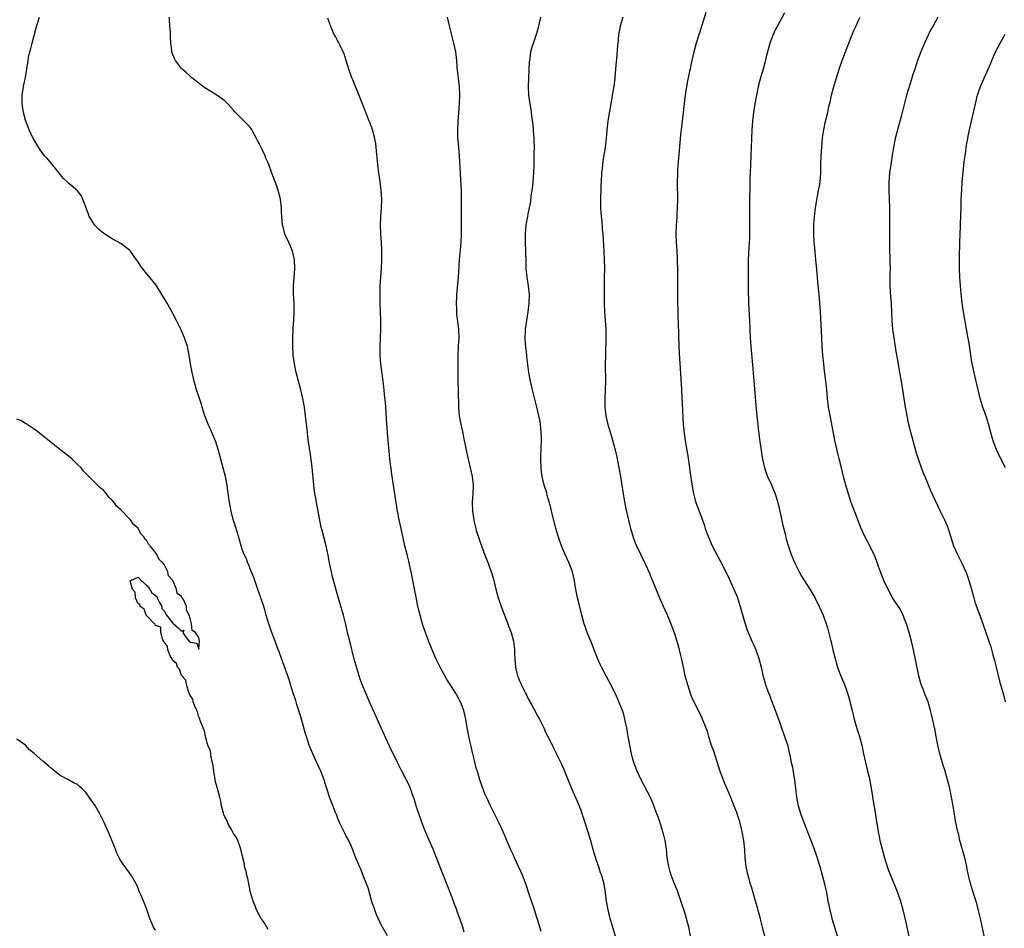
# Model space of a CAD drawing. Units: inches. Extents: x 2580000 to 2583000, y 1542000 to 1545000.
# Drawn here: x 2581698 to 2581925, y 1542675 to 1542884 of the extents above; entities that cross this region are included whole.
import ezdxf

# ---------------------------------------------------------------- set-up
doc = ezdxf.new("R2010")
doc.units = ezdxf.units.IN
doc.header["$MEASUREMENT"] = 0
doc.layers.add('LD25801542_10ft', color=52, linetype='Continuous')

msp = doc.modelspace()

# ---------------------------------------------------------------- linework, layer by layer
at = {"layer": 'LD25801542_10ft'}
for points, elevation in [([(2581782.49, 1542673), (2581781.33, 1542675), (2581781, 1542675.66), (2581780.58, 1542676.59), (2581780.37, 1542677), (2581779.92, 1542678.08), (2581779.56, 1542679), (2581779.43, 1542679.43), (2581779, 1542680.65), (2581778.84, 1542681.16), (2581778.04, 1542684.04), (2581777.68, 1542685), (2581777, 1542686.68), (2581776.35, 1542688.35), (2581776.05, 1542689), (2581775.36, 1542690.64), (2581775, 1542691.53), (2581774.61, 1542692.61), (2581774.03, 1542694.03), (2581773.54, 1542695), (2581773.37, 1542695.37), (2581773, 1542696.01), (2581772.67, 1542696.67), (2581772.48, 1542697), (2581771.55, 1542699), (2581771.4, 1542699.4), (2581771, 1542700.31), (2581770.81, 1542700.81), (2581770.53, 1542701.47), (2581769.66, 1542703.66), (2581769.17, 1542705), (2581769, 1542705.52), (2581768.54, 1542707), (2581768.15, 1542708.15), (2581767.89, 1542709), (2581767.12, 1542711), (2581766.47, 1542712.47), (2581765.31, 1542715), (2581764.62, 1542716.62), (2581764.47, 1542717), (2581763.79, 1542719), (2581763.6, 1542719.6), (2581762.64, 1542723), (2581762.05, 1542725), (2581761.6, 1542726.4), (2581761.33, 1542727.33), (2581760.79, 1542729), (2581760.17, 1542731), (2581759.87, 1542731.87), (2581759.53, 1542733), (2581759, 1542734.46), (2581758.05, 1542737), (2581757.5, 1542738.5), (2581757.25, 1542739.25), (2581756.6, 1542741), (2581755.61, 1542743.61), (2581755.12, 1542745), (2581754.56, 1542747), (2581754.25, 1542748.25), (2581753.99, 1542749), (2581753.44, 1542750.56), (2581753.23, 1542751.23), (2581753, 1542751.86), (2581752.71, 1542752.71), (2581752.36, 1542753.64), (2581751.7, 1542755.7), (2581751, 1542757.31), (2581750.53, 1542758.53), (2581750.28, 1542759), (2581749.95, 1542759.95), (2581749.45, 1542761), (2581749, 1542762.24), (2581748.75, 1542763), (2581748.39, 1542764.39), (2581747.81, 1542766.19), (2581747.48, 1542767.48), (2581746.94, 1542769.06), (2581746.45, 1542771), (2581746.24, 1542772.24), (2581746.09, 1542773), (2581745.71, 1542775.71), (2581745.51, 1542777), (2581745.11, 1542779), (2581744.67, 1542780.67), (2581743.8, 1542783.8), (2581743.51, 1542785), (2581742.92, 1542787), (2581742.1, 1542789), (2581741.74, 1542789.74), (2581741.18, 1542791), (2581741, 1542791.46), (2581740.35, 1542793), (2581739.74, 1542795), (2581739.59, 1542795.59), (2581739.15, 1542797), (2581739, 1542797.48), (2581738.47, 1542799), (2581738.13, 1542800.13), (2581737.89, 1542801), (2581737.42, 1542803), (2581737.06, 1542805), (2581736.76, 1542807), (2581736.49, 1542808.49), (2581736.36, 1542809), (2581735.72, 1542811), (2581734.84, 1542813), (2581734.2, 1542814.2), (2581733.81, 1542815), (2581733, 1542816.56), (2581731.65, 1542819), (2581731, 1542820.13), (2581730.48, 1542821), (2581729.12, 1542823.12), (2581725.96, 1542827), (2581725.56, 1542827.56), (2581725, 1542828.48), (2581724.65, 1542829), (2581723.21, 1542831), (2581723, 1542831.23), (2581721, 1542832.75), (2581719, 1542833.81), (2581717.04, 1542835.04), (2581715.95, 1542835.95), (2581714.99, 1542836.99), (2581713.73, 1542839), (2581713.51, 1542839.51), (2581712.27, 1542843), (2581711.82, 1542843.82), (2581710.94, 1542845), (2581709, 1542846.61), (2581708.61, 1542847), (2581707.77, 1542847.77), (2581707, 1542848.66), (2581706.75, 1542849), (2581705.09, 1542851.09), (2581704.17, 1542852.17), (2581703.41, 1542853), (2581703, 1542853.51), (2581702.38, 1542854.38), (2581701.98, 1542855), (2581701, 1542856.66), (2581700.81, 1542857), (2581699.85, 1542859), (2581699.62, 1542859.62), (2581699.06, 1542861), (2581699, 1542861.2), (2581698.53, 1542863), (2581698.23, 1542865), (2581698.21, 1542865.79), (2581698.22, 1542867), (2581698.47, 1542868.47), (2581698.53, 1542869), (2581698.61, 1542869.39), (2581699, 1542871.04), (2581699.55, 1542874.45), (2581699.6, 1542875), (2581699.73, 1542875.73), (2581700.02, 1542877), (2581700.25, 1542877.75), (2581700.54, 1542879), (2581701.46, 1542882.54), (2581702.24, 1542885)], 7100), ([(2581800.18, 1542673.82), (2581799.86, 1542675), (2581799.21, 1542677), (2581798.62, 1542678.62), (2581798.5, 1542679), (2581798.08, 1542680.08), (2581797.76, 1542681), (2581796.98, 1542683), (2581796.4, 1542684.4), (2581793.81, 1542691), (2581793.01, 1542693), (2581791.8, 1542695.8), (2581791, 1542697.76), (2581790.53, 1542699), (2581789.82, 1542701), (2581789.62, 1542701.62), (2581789.14, 1542703), (2581788.64, 1542704.64), (2581788.21, 1542705.79), (2581787.81, 1542707), (2581787.58, 1542707.58), (2581786.93, 1542708.93), (2581785.83, 1542711), (2581784.82, 1542713), (2581783, 1542716.8), (2581781.07, 1542721), (2581778.37, 1542727), (2581777.48, 1542729), (2581776.66, 1542731), (2581776.22, 1542732.22), (2581775.28, 1542735.28), (2581774.85, 1542736.85), (2581773.79, 1542741), (2581773.3, 1542743), (2581772.87, 1542744.87), (2581772.34, 1542747), (2581771.15, 1542751.15), (2581769.86, 1542755.86), (2581769.58, 1542757), (2581769.16, 1542759), (2581768.83, 1542760.83), (2581768.36, 1542763), (2581767.44, 1542766.56), (2581767.24, 1542767.24), (2581766.89, 1542768.89), (2581766.11, 1542773), (2581765.96, 1542773.96), (2581765.77, 1542775), (2581765.7, 1542775.7), (2581765.51, 1542777), (2581765.11, 1542781.11), (2581764.64, 1542784.64), (2581764.56, 1542785), (2581764.5, 1542785.5), (2581764.32, 1542787), (2581764.16, 1542788.16), (2581764.01, 1542789.99), (2581763.72, 1542791.72), (2581763.6, 1542793), (2581763.36, 1542795), (2581763.02, 1542797), (2581762.52, 1542799), (2581761.95, 1542801), (2581761.43, 1542803), (2581761.03, 1542805), (2581760.78, 1542807), (2581760.68, 1542809), (2581760.69, 1542811), (2581760.78, 1542812.78), (2581760.79, 1542813.21), (2581760.92, 1542815), (2581761.01, 1542817), (2581760.97, 1542819), (2581760.83, 1542821.17), (2581760.81, 1542823), (2581761.11, 1542826.89), (2581761.05, 1542829), (2581760.59, 1542831), (2581760.16, 1542832.16), (2581759.74, 1542833), (2581759, 1542834.61), (2581758.84, 1542835), (2581758.48, 1542836.48), (2581758.33, 1542837), (2581758.13, 1542839), (2581758.08, 1542840.08), (2581758.06, 1542841), (2581757.84, 1542843), (2581757.33, 1542845), (2581757, 1542845.97), (2581756.59, 1542847), (2581755.84, 1542849), (2581755.15, 1542851), (2581755, 1542851.36), (2581754.47, 1542852.47), (2581754.3, 1542853), (2581753.68, 1542854.32), (2581753, 1542855.68), (2581752.52, 1542856.52), (2581752.3, 1542857), (2581751.22, 1542859), (2581751.14, 1542859.14), (2581751, 1542859.33), (2581750.22, 1542860.22), (2581749.48, 1542861), (2581749, 1542861.45), (2581747.22, 1542863.22), (2581747, 1542863.49), (2581745.65, 1542865), (2581745, 1542865.68), (2581743.18, 1542867), (2581741, 1542868.26), (2581739.91, 1542869), (2581739, 1542869.71), (2581737.4, 1542871), (2581737, 1542871.34), (2581736.15, 1542872.15), (2581735.14, 1542873), (2581735, 1542873.15), (2581733.58, 1542875), (2581733.4, 1542875.4), (2581733, 1542876.39), (2581732.77, 1542877), (2581732.75, 1542877.25), (2581732.54, 1542879), (2581732.42, 1542880.42), (2581732.47, 1542881.53), (2581732.33, 1542883), (2581732.25, 1542884.25), (2581732.24, 1542885)], 7110), ([(2581818, 1542674), (2581817.51, 1542675.51), (2581817.07, 1542677), (2581816.42, 1542679), (2581815.07, 1542683.07), (2581814.56, 1542684.56), (2581813.62, 1542687), (2581812.76, 1542689), (2581811.82, 1542691), (2581811.58, 1542691.58), (2581810.87, 1542693), (2581810.03, 1542695), (2581809.74, 1542695.74), (2581809.19, 1542697), (2581808.26, 1542699), (2581806.27, 1542703), (2581805.32, 1542705), (2581805, 1542705.76), (2581804.52, 1542707), (2581804.15, 1542708.15), (2581803.84, 1542709), (2581803.32, 1542710.68), (2581803, 1542711.8), (2581802.56, 1542713.44), (2581802.17, 1542715), (2581801.96, 1542715.96), (2581801.71, 1542717), (2581801.34, 1542718.66), (2581800.92, 1542721.08), (2581800.61, 1542723), (2581800.27, 1542724.27), (2581800.11, 1542725), (2581799.62, 1542726.38), (2581799.37, 1542727), (2581799.23, 1542727.23), (2581799, 1542727.72), (2581798.51, 1542728.51), (2581798.25, 1542729), (2581797, 1542730.98), (2581796.17, 1542732.17), (2581794.65, 1542735), (2581794.1, 1542736.1), (2581793.69, 1542737), (2581792.3, 1542740.3), (2581791.47, 1542742.53), (2581791.2, 1542743.2), (2581790.7, 1542744.7), (2581790.06, 1542747), (2581789.85, 1542747.85), (2581789.46, 1542749.46), (2581789.11, 1542751.11), (2581788.01, 1542757), (2581787.7, 1542758.3), (2581787.46, 1542759.46), (2581787.04, 1542761), (2581786.55, 1542763), (2581785.65, 1542767), (2581785.22, 1542769), (2581784.84, 1542771), (2581784.17, 1542775), (2581783.86, 1542777), (2581783.5, 1542779.5), (2581783.08, 1542783.08), (2581782.89, 1542784.89), (2581782.52, 1542789), (2581782.43, 1542790.43), (2581782.37, 1542791), (2581782.32, 1542792.32), (2581782.2, 1542793.8), (2581782.14, 1542795), (2581782.05, 1542796.05), (2581781.84, 1542797.84), (2581781.72, 1542799), (2581781.63, 1542799.63), (2581781.5, 1542801), (2581780.96, 1542805), (2581780.82, 1542807), (2581780.83, 1542809), (2581780.92, 1542811), (2581780.99, 1542813), (2581780.97, 1542815), (2581780.83, 1542819), (2581780.79, 1542821.21), (2581780.84, 1542823), (2581781.11, 1542827), (2581781.2, 1542829), (2581781.23, 1542831.23), (2581781.15, 1542833), (2581780.99, 1542835), (2581780.91, 1542837.09), (2581780.99, 1542839), (2581781.14, 1542841), (2581781.2, 1542843), (2581781.08, 1542845), (2581780.84, 1542847), (2581780.6, 1542848.6), (2581780.55, 1542849), (2581780.26, 1542851), (2581779.95, 1542854.05), (2581779.89, 1542855), (2581779.81, 1542855.81), (2581779.61, 1542857), (2581779.06, 1542859), (2581778.51, 1542860.51), (2581778.28, 1542861), (2581777.81, 1542862.19), (2581777, 1542864.36), (2581775.69, 1542867.69), (2581775.1, 1542869), (2581774.5, 1542870.5), (2581774.26, 1542871), (2581773.56, 1542873), (2581772.95, 1542875), (2581772.48, 1542876.48), (2581772.28, 1542877), (2581771.56, 1542878.44), (2581771.22, 1542879.22), (2581771, 1542879.61), (2581770.53, 1542880.53), (2581770.23, 1542881), (2581769.58, 1542882.42), (2581769.34, 1542883), (2581769.27, 1542883.27), (2581769, 1542884.04), (2581768.77, 1542884.77)], 7120), ([(2581796.29, 1542885), (2581796.72, 1542883), (2581797, 1542882.02), (2581797.77, 1542879), (2581798.17, 1542877), (2581798.4, 1542875), (2581798.53, 1542873.47), (2581799.02, 1542869), (2581799.11, 1542867.11), (2581799.07, 1542865), (2581798.93, 1542862.93), (2581798.77, 1542861), (2581798.67, 1542859), (2581798.69, 1542857), (2581798.71, 1542856.71), (2581799.03, 1542853), (2581799.24, 1542849), (2581799.38, 1542847.38), (2581799.5, 1542845), (2581799.51, 1542843), (2581799.47, 1542839), (2581799.48, 1542835), (2581799.4, 1542833), (2581799.28, 1542831.28), (2581799.08, 1542829), (2581798.8, 1542825), (2581798.45, 1542821), (2581798.41, 1542820.41), (2581798.35, 1542819), (2581798.41, 1542817.59), (2581798.41, 1542817), (2581798.43, 1542816.43), (2581798.86, 1542813), (2581798.94, 1542811), (2581798.84, 1542809.16), (2581798.85, 1542808.85), (2581798.76, 1542807), (2581798.72, 1542804.72), (2581798.72, 1542803), (2581798.74, 1542800.74), (2581798.81, 1542798.81), (2581798.87, 1542795), (2581799.08, 1542793), (2581799.38, 1542791.38), (2581799.86, 1542789), (2581800.03, 1542788.03), (2581800.71, 1542784.71), (2581801.61, 1542781), (2581802.06, 1542779), (2581802.28, 1542777), (2581802.2, 1542775), (2581802.07, 1542773), (2581802.15, 1542771), (2581802.43, 1542769), (2581802.54, 1542768.54), (2581802.86, 1542767), (2581803, 1542766.51), (2581803.48, 1542765), (2581803.87, 1542763.87), (2581805, 1542760.85), (2581805.53, 1542759.53), (2581805.75, 1542759), (2581806.44, 1542757), (2581806.58, 1542756.58), (2581807.01, 1542755.01), (2581807.52, 1542753), (2581807.85, 1542751.85), (2581808.07, 1542751), (2581808.58, 1542749.42), (2581808.72, 1542749), (2581809.49, 1542747), (2581810.28, 1542745), (2581810.46, 1542744.46), (2581811.02, 1542742.98), (2581811.58, 1542741), (2581811.74, 1542739.74), (2581811.82, 1542739), (2581811.8, 1542738.21), (2581811.86, 1542737), (2581811.99, 1542735.99), (2581812.03, 1542735), (2581812.36, 1542733.64), (2581812.53, 1542733), (2581812.68, 1542732.68), (2581813, 1542731.85), (2581813.26, 1542731.26), (2581813.35, 1542731), (2581813.66, 1542730.34), (2581814.32, 1542729), (2581814.57, 1542728.57), (2581815, 1542727.72), (2581815.26, 1542727.26), (2581815.38, 1542727), (2581815.8, 1542726.2), (2581816.66, 1542724.66), (2581817, 1542723.99), (2581817.36, 1542723.36), (2581817.55, 1542723), (2581818.55, 1542721), (2581819, 1542720), (2581820.03, 1542717.97), (2581820.67, 1542716.67), (2581821.52, 1542715), (2581821.97, 1542714.03), (2581822.64, 1542712.64), (2581823.25, 1542711.25), (2581823.57, 1542710.43), (2581824.99, 1542707), (2581826.2, 1542704.2), (2581827, 1542702.25), (2581827.83, 1542699.83), (2581828.72, 1542697), (2581829.33, 1542695), (2581829.9, 1542693), (2581830.13, 1542692.13), (2581830.5, 1542691), (2581830.6, 1542690.6), (2581831.18, 1542689), (2581831.61, 1542687.61), (2581831.86, 1542687), (2581832.18, 1542685.82), (2581832.38, 1542685), (2581832.47, 1542684.47), (2581832.69, 1542683), (2581832.95, 1542681), (2581833.31, 1542679), (2581833.81, 1542677), (2581834.1, 1542676.1), (2581834.39, 1542675), (2581835.61, 1542671)], 7130), ([(2581852.44, 1542673), (2581852.02, 1542675), (2581851.82, 1542675.82), (2581851.49, 1542677), (2581851, 1542678.62), (2581850.41, 1542680.41), (2581849.76, 1542682.24), (2581849.38, 1542683.38), (2581848.73, 1542685), (2581847.97, 1542687), (2581847.74, 1542687.74), (2581847.4, 1542689), (2581847.05, 1542691), (2581846.84, 1542693), (2581846.55, 1542695), (2581846.24, 1542696.23), (2581846.06, 1542697), (2581845.32, 1542699.32), (2581845, 1542700.24), (2581844.5, 1542701.5), (2581843.7, 1542703.7), (2581843, 1542705.2), (2581841.72, 1542707.72), (2581841, 1542709), (2581840.08, 1542711), (2581839.31, 1542713), (2581839, 1542714.06), (2581838.78, 1542715), (2581838.19, 1542718.19), (2581838.06, 1542719), (2581837.88, 1542719.88), (2581837.69, 1542721), (2581837.36, 1542722.64), (2581837.28, 1542723), (2581837, 1542724.04), (2581836.7, 1542725), (2581835.9, 1542727), (2581835.63, 1542727.63), (2581835, 1542728.97), (2581833.66, 1542731.66), (2581831.86, 1542735), (2581831.57, 1542735.57), (2581831, 1542736.8), (2581830.18, 1542739), (2581829.85, 1542739.85), (2581829.4, 1542741), (2581828.57, 1542743), (2581828.16, 1542744.16), (2581827.89, 1542745), (2581827.3, 1542747.3), (2581826.77, 1542749.23), (2581826.32, 1542751), (2581826.13, 1542752.13), (2581825.95, 1542753), (2581825.75, 1542754.25), (2581825.65, 1542755), (2581825.18, 1542757), (2581824.41, 1542759), (2581823.47, 1542761), (2581823, 1542762.05), (2581822.62, 1542763), (2581821.95, 1542765), (2581821.36, 1542767), (2581821, 1542768.31), (2581820.36, 1542771), (2581820.14, 1542772.14), (2581819.38, 1542774.62), (2581819.24, 1542775.24), (2581818.67, 1542777), (2581818.19, 1542779), (2581818.05, 1542780.05), (2581817.95, 1542781), (2581817.88, 1542783), (2581817.96, 1542786.04), (2581818.02, 1542787), (2581818.02, 1542788.02), (2581818, 1542789), (2581817.88, 1542790.12), (2581817.81, 1542791), (2581817.71, 1542791.71), (2581817.46, 1542793), (2581816.99, 1542795), (2581815.95, 1542799), (2581815.49, 1542801), (2581815.12, 1542803), (2581814.86, 1542804.86), (2581814.66, 1542806.66), (2581814.64, 1542807), (2581814.43, 1542809), (2581814.38, 1542809.62), (2581814.3, 1542811), (2581814.37, 1542812.37), (2581814.38, 1542813), (2581814.66, 1542815), (2581814.98, 1542816.98), (2581815.19, 1542819), (2581815.24, 1542821), (2581815.06, 1542823), (2581814.75, 1542825), (2581814.53, 1542827), (2581814.47, 1542828.47), (2581814.43, 1542831), (2581814.35, 1542833), (2581814.34, 1542833.66), (2581814.34, 1542835), (2581814.5, 1542837), (2581814.86, 1542839), (2581815, 1542839.62), (2581815.55, 1542842.45), (2581815.67, 1542843.67), (2581816.03, 1542845.97), (2581816.21, 1542848.21), (2581816.29, 1542849), (2581816.36, 1542851), (2581816.38, 1542852.38), (2581816.36, 1542853.64), (2581816.39, 1542855), (2581816.38, 1542856.38), (2581816.36, 1542857), (2581816.3, 1542857.71), (2581816.12, 1542860.12), (2581815.83, 1542862.17), (2581815.68, 1542863.68), (2581815.43, 1542865), (2581815.14, 1542867), (2581815.06, 1542869), (2581815.29, 1542874.71), (2581815.32, 1542875), (2581815.39, 1542875.39), (2581815.58, 1542877), (2581815.87, 1542878.13), (2581816.16, 1542879), (2581816.92, 1542881.08), (2581817.38, 1542882.62), (2581817.55, 1542883.55), (2581817.86, 1542885)], 7140), ([(2581836.83, 1542885), (2581836.19, 1542883), (2581836.02, 1542881.98), (2581835.82, 1542881), (2581835.7, 1542879.7), (2581835.56, 1542878.44), (2581835.36, 1542875.35), (2581835.27, 1542874.73), (2581835.13, 1542873), (2581834.94, 1542871), (2581834.69, 1542869), (2581834.36, 1542867), (2581834.15, 1542865.85), (2581833.56, 1542862.44), (2581833.36, 1542861), (2581833.11, 1542858.89), (2581832.94, 1542857), (2581832.73, 1542855), (2581832.52, 1542853.48), (2581832.26, 1542852.26), (2581832.08, 1542851), (2581832.01, 1542849.99), (2581831.88, 1542849), (2581831.78, 1542847), (2581831.73, 1542846.27), (2581831.69, 1542845), (2581831.67, 1542843.67), (2581831.62, 1542843), (2581831.63, 1542842.37), (2581831.68, 1542841), (2581831.76, 1542839.76), (2581831.82, 1542839), (2581831.93, 1542838.07), (2581832.06, 1542836.06), (2581832.19, 1542835), (2581832.3, 1542833.7), (2581832.35, 1542832.35), (2581832.43, 1542831), (2581832.5, 1542829), (2581832.54, 1542827), (2581832.53, 1542825), (2581832.47, 1542821.53), (2581832.51, 1542819), (2581832.6, 1542817), (2581832.75, 1542815), (2581832.88, 1542813), (2581832.91, 1542811), (2581832.8, 1542807), (2581832.76, 1542804.76), (2581832.81, 1542801), (2581832.64, 1542797), (2581832.68, 1542795), (2581832.91, 1542793), (2581833.34, 1542791), (2581833.93, 1542789), (2581834.19, 1542788.19), (2581835, 1542785.12), (2581835.41, 1542783.41), (2581835.91, 1542781), (2581836.27, 1542779), (2581836.52, 1542777.48), (2581836.89, 1542775), (2581837.17, 1542773.17), (2581837.51, 1542771.51), (2581838.58, 1542767), (2581839, 1542765.49), (2581839.16, 1542765), (2581839.67, 1542763.67), (2581839.95, 1542763), (2581840.92, 1542760.92), (2581841.87, 1542759), (2581843, 1542756.5), (2581843.45, 1542755.45), (2581844.02, 1542753.98), (2581845.25, 1542751), (2581846.39, 1542748.39), (2581847.03, 1542747.03), (2581847.88, 1542745), (2581848.17, 1542744.17), (2581848.62, 1542743), (2581849.26, 1542741), (2581849.66, 1542739.66), (2581849.82, 1542739), (2581850.03, 1542737.97), (2581850.43, 1542736.43), (2581850.69, 1542735), (2581851.13, 1542733), (2581851.69, 1542731), (2581852.34, 1542729), (2581852.52, 1542728.52), (2581853, 1542727.32), (2581854.47, 1542724.47), (2581855.09, 1542723.09), (2581855.93, 1542721), (2581856.25, 1542720.25), (2581856.56, 1542719), (2581857.21, 1542717), (2581857.72, 1542715.72), (2581859.2, 1542711), (2581860.24, 1542708.24), (2581860.77, 1542707), (2581861.6, 1542705), (2581861.99, 1542703.99), (2581862.43, 1542703), (2581863, 1542701.54), (2581863.2, 1542701), (2581863.63, 1542699.63), (2581863.81, 1542699), (2581864.29, 1542697), (2581864.63, 1542695), (2581864.84, 1542692.84), (2581864.96, 1542691), (2581865.21, 1542689), (2581865.51, 1542687.51), (2581865.63, 1542687), (2581866.18, 1542685), (2581866.38, 1542684.38), (2581867.75, 1542679.75), (2581868.46, 1542677), (2581868.55, 1542676.55), (2581868.94, 1542675), (2581869.48, 1542673)], 7150), ([(2581855.96, 1542886.04), (2581855, 1542883.07), (2581853.75, 1542879), (2581853.18, 1542877), (2581852.71, 1542875), (2581852.41, 1542873.59), (2581852.31, 1542873), (2581852.13, 1542872.13), (2581851.72, 1542870.28), (2581851.47, 1542869), (2581851.19, 1542867), (2581850.98, 1542865.02), (2581850.74, 1542863), (2581850.39, 1542860.39), (2581850.22, 1542859), (2581850.11, 1542857.89), (2581849.95, 1542855.95), (2581849.78, 1542854.22), (2581849.59, 1542851.59), (2581849.52, 1542851), (2581849.44, 1542849.44), (2581849.39, 1542849), (2581849.32, 1542846.68), (2581849.4, 1542843), (2581849.37, 1542841), (2581849.26, 1542839.26), (2581849.25, 1542838.75), (2581849.11, 1542837), (2581849.04, 1542835), (2581849.1, 1542833), (2581849.22, 1542831.22), (2581849.32, 1542829), (2581849.38, 1542826.62), (2581849.4, 1542825), (2581849.41, 1542819.41), (2581849.46, 1542817), (2581849.5, 1542815.5), (2581849.56, 1542814.44), (2581849.69, 1542809), (2581849.84, 1542806.16), (2581850.01, 1542804.01), (2581850.32, 1542799), (2581850.74, 1542791), (2581850.95, 1542789), (2581851.28, 1542786.72), (2581851.76, 1542783.76), (2581852.16, 1542781), (2581852.25, 1542780.25), (2581852.7, 1542777.3), (2581852.76, 1542776.76), (2581853.09, 1542775.09), (2581853.5, 1542773.5), (2581853.66, 1542773), (2581854.38, 1542771), (2581855, 1542769.37), (2581855.62, 1542767.62), (2581855.82, 1542767), (2581856.27, 1542765.73), (2581856.54, 1542765), (2581857, 1542763.93), (2581857.44, 1542763), (2581859.36, 1542759.36), (2581861, 1542756.1), (2581862.43, 1542753), (2581863.19, 1542751.19), (2581863.9, 1542749), (2581864.13, 1542748.13), (2581865.05, 1542745), (2581865.52, 1542743.52), (2581865.71, 1542743), (2581866.25, 1542741.75), (2581866.56, 1542741), (2581867, 1542740.05), (2581867.46, 1542739), (2581868.19, 1542737), (2581868.72, 1542735), (2581869.12, 1542733.12), (2581869.53, 1542731.53), (2581869.7, 1542731), (2581870.41, 1542729), (2581870.6, 1542728.6), (2581871, 1542727.47), (2581872.26, 1542724.26), (2581873, 1542722.12), (2581873.42, 1542721), (2581874.13, 1542719), (2581874.83, 1542716.83), (2581875.21, 1542715.21), (2581875.3, 1542714.7), (2581875.66, 1542713), (2581875.93, 1542711.93), (2581876.23, 1542709.77), (2581876.37, 1542709), (2581876.84, 1542705), (2581877, 1542704.15), (2581877.26, 1542703), (2581877.89, 1542701), (2581878.61, 1542699), (2581879.38, 1542697), (2581879.86, 1542695.86), (2581880.17, 1542695), (2581880.97, 1542692.97), (2581881.48, 1542691.48), (2581882.23, 1542689), (2581882.79, 1542687), (2581883.32, 1542685), (2581883.61, 1542683.61), (2581883.76, 1542683), (2581884.13, 1542681), (2581884.53, 1542679), (2581885.03, 1542677.03), (2581886.22, 1542673)], 7160), ([(2581874.06, 1542885.94), (2581872.46, 1542883), (2581871.97, 1542882.03), (2581871.5, 1542881), (2581870.73, 1542879), (2581870.15, 1542877), (2581869.85, 1542875.85), (2581869.55, 1542874.45), (2581869.15, 1542873), (2581868.56, 1542871), (2581868.03, 1542869), (2581867.6, 1542867), (2581867.22, 1542865), (2581866.92, 1542863), (2581866.7, 1542861), (2581866.54, 1542859), (2581866.47, 1542857), (2581866.42, 1542855), (2581866.34, 1542853), (2581866.14, 1542849), (2581866.1, 1542848.11), (2581866.08, 1542847), (2581866.03, 1542841.97), (2581866.05, 1542840.05), (2581866.03, 1542837), (2581866, 1542836), (2581866.01, 1542835), (2581865.99, 1542834.01), (2581865.86, 1542831.86), (2581865.73, 1542829), (2581865.69, 1542827), (2581865.71, 1542822.29), (2581865.78, 1542819), (2581866.02, 1542815), (2581866.19, 1542811), (2581866.34, 1542809), (2581866.75, 1542804.75), (2581867.2, 1542799.2), (2581867.56, 1542794.44), (2581867.7, 1542793), (2581867.91, 1542791), (2581868.04, 1542789.96), (2581868.23, 1542788.23), (2581868.42, 1542787), (2581868.69, 1542785), (2581868.99, 1542783), (2581869.46, 1542781), (2581869.85, 1542779.85), (2581870.16, 1542779), (2581871, 1542777.2), (2581871.91, 1542775), (2581872.53, 1542773), (2581873, 1542770.99), (2581873.71, 1542767.71), (2581874.23, 1542765.77), (2581874.49, 1542764.49), (2581875, 1542762.84), (2581875.67, 1542761), (2581876.51, 1542759), (2581877, 1542757.92), (2581877.31, 1542757.31), (2581878.02, 1542756.02), (2581879.92, 1542753), (2581881.09, 1542751.09), (2581882.12, 1542749), (2581883, 1542747), (2581883.74, 1542745), (2581884.05, 1542744.05), (2581884.68, 1542741.32), (2581884.83, 1542740.83), (2581885.28, 1542739), (2581885.78, 1542737), (2581886.04, 1542736.04), (2581886.35, 1542735), (2581886.51, 1542734.51), (2581887, 1542733.16), (2581887.95, 1542731), (2581888.66, 1542729), (2581888.74, 1542728.74), (2581889.17, 1542727.17), (2581889.26, 1542726.74), (2581889.69, 1542725), (2581889.97, 1542723.97), (2581890.2, 1542723), (2581890.81, 1542720.81), (2581891.37, 1542719), (2581891.92, 1542717), (2581892.35, 1542715), (2581892.76, 1542713), (2581893.23, 1542711), (2581893.59, 1542709.59), (2581893.95, 1542707.95), (2581894.3, 1542705.7), (2581894.51, 1542704.51), (2581895.09, 1542701), (2581895.33, 1542699.33), (2581895.48, 1542698.52), (2581895.7, 1542697), (2581895.9, 1542695.9), (2581896.1, 1542695), (2581896.6, 1542693), (2581897.16, 1542691), (2581897.8, 1542689), (2581898.11, 1542688.11), (2581898.53, 1542687), (2581900.16, 1542683), (2581900.86, 1542681), (2581901.4, 1542679), (2581902.07, 1542676.07), (2581903, 1542671.78)], 7170), ([(2581920.29, 1542672.29), (2581919.31, 1542677), (2581918.86, 1542678.86), (2581918.43, 1542680.43), (2581917.89, 1542682.11), (2581917.5, 1542683.5), (2581917.04, 1542685.04), (2581916.56, 1542687), (2581916.27, 1542688.27), (2581916.13, 1542689), (2581915.66, 1542691), (2581914.58, 1542695), (2581914.28, 1542696.28), (2581914.09, 1542697), (2581913.56, 1542699.56), (2581913, 1542703), (2581912.64, 1542705), (2581912.2, 1542707), (2581911.68, 1542709), (2581911.13, 1542711), (2581910.61, 1542712.61), (2581910.33, 1542713.67), (2581909.92, 1542715), (2581909.46, 1542717), (2581909.39, 1542717.39), (2581909.07, 1542719), (2581908.74, 1542720.74), (2581908.04, 1542724.04), (2581907.81, 1542725), (2581907.2, 1542727), (2581906.57, 1542728.57), (2581906.09, 1542729.91), (2581905.66, 1542731), (2581905.5, 1542731.5), (2581905.12, 1542733), (2581903.88, 1542739), (2581903.4, 1542741), (2581902.84, 1542743), (2581902.42, 1542744.42), (2581902.22, 1542745), (2581901.72, 1542746.28), (2581901.47, 1542747), (2581901.34, 1542747.34), (2581900.64, 1542748.64), (2581899.02, 1542751.02), (2581898.28, 1542752.28), (2581897, 1542754.98), (2581896.21, 1542757), (2581895.75, 1542758.25), (2581895.37, 1542759.37), (2581894.83, 1542760.83), (2581894.46, 1542761.54), (2581893.76, 1542763), (2581892.72, 1542765), (2581891.81, 1542767), (2581890.99, 1542769), (2581890.44, 1542770.44), (2581890.21, 1542771), (2581889.49, 1542773), (2581888.83, 1542775), (2581888.23, 1542777), (2581887.7, 1542779), (2581887.21, 1542781), (2581886.76, 1542782.76), (2581886.22, 1542785), (2581885.81, 1542787), (2581885.43, 1542789), (2581884.67, 1542792.67), (2581884.27, 1542795), (2581884.04, 1542797), (2581883.85, 1542799), (2581883.62, 1542801), (2581883.32, 1542803.32), (2581883.14, 1542805), (2581882.96, 1542807), (2581882.81, 1542809), (2581882.7, 1542811), (2581882.4, 1542817), (2581882.27, 1542819), (2581882.08, 1542821), (2581881.79, 1542823.79), (2581881.68, 1542825), (2581881.5, 1542827.5), (2581881.36, 1542829), (2581881.16, 1542830.84), (2581881, 1542832.53), (2581880.96, 1542833), (2581880.88, 1542835), (2581880.9, 1542837.1), (2581881, 1542839), (2581881.21, 1542841), (2581881.67, 1542843.67), (2581881.97, 1542845), (2581882.14, 1542845.86), (2581882.3, 1542847), (2581882.46, 1542849), (2581882.5, 1542851), (2581882.56, 1542853), (2581882.69, 1542855), (2581882.88, 1542857.12), (2581883.15, 1542859), (2581883.58, 1542861), (2581884.07, 1542863), (2581884.35, 1542864.35), (2581884.61, 1542865.39), (2581884.94, 1542867), (2581885.44, 1542869), (2581886.06, 1542871), (2581886.77, 1542873.23), (2581887.37, 1542875), (2581888.14, 1542877), (2581888.4, 1542877.6), (2581890.11, 1542881.89), (2581890.59, 1542883), (2581891, 1542883.87), (2581891.57, 1542885)], 7180), ([(2581909.49, 1542885), (2581908.4, 1542883), (2581907.89, 1542882.11), (2581907.33, 1542881), (2581906.37, 1542879), (2581905.52, 1542877), (2581904.78, 1542875), (2581904.13, 1542873), (2581903.73, 1542871.73), (2581903.37, 1542870.63), (2581902.25, 1542867), (2581901.97, 1542866.03), (2581901, 1542862.08), (2581899.9, 1542858.11), (2581899.63, 1542857), (2581899.22, 1542855), (2581898.9, 1542853.1), (2581898.6, 1542851), (2581898.33, 1542849), (2581898.17, 1542847), (2581898.18, 1542845.82), (2581898.17, 1542845), (2581898.27, 1542843), (2581898.32, 1542841), (2581898.28, 1542837), (2581898.29, 1542835), (2581898.31, 1542833.69), (2581898.31, 1542832.31), (2581898.42, 1542828.42), (2581898.44, 1542827), (2581898.41, 1542825.59), (2581898.42, 1542823), (2581898.5, 1542821.5), (2581898.69, 1542819), (2581898.81, 1542816.81), (2581898.89, 1542815), (2581899.04, 1542813), (2581899.29, 1542811), (2581899.79, 1542807.79), (2581900.15, 1542805.85), (2581900.39, 1542804.39), (2581900.66, 1542803), (2581901.01, 1542801), (2581901.94, 1542795), (2581902.29, 1542793), (2581902.71, 1542791), (2581903.22, 1542789), (2581904.48, 1542784.48), (2581905, 1542782.84), (2581906.02, 1542780.02), (2581906.46, 1542779), (2581907, 1542777.65), (2581907.78, 1542775.78), (2581910, 1542771), (2581911, 1542769), (2581911.6, 1542767.6), (2581911.83, 1542767), (2581912.48, 1542765), (2581913.1, 1542763), (2581914, 1542761), (2581915.04, 1542759), (2581915.95, 1542757), (2581916.25, 1542756.25), (2581916.64, 1542755), (2581917.23, 1542753), (2581917.78, 1542751), (2581918.03, 1542750.03), (2581918.4, 1542749), (2581918.53, 1542748.53), (2581919.25, 1542746.75), (2581919.86, 1542745), (2581920.51, 1542743), (2581921, 1542741.66), (2581921.22, 1542741), (2581921.71, 1542739.71), (2581922.16, 1542737.84), (2581922.55, 1542736.55), (2581922.91, 1542735), (2581923.73, 1542731.73), (2581924.63, 1542728.63), (2581925.03, 1542727.03)], 7190), ([(2581925.11, 1542781), (2581923.7, 1542783.7), (2581923, 1542785.21), (2581922.31, 1542787), (2581922, 1542788), (2581921.15, 1542791.15), (2581920.67, 1542792.67), (2581919.87, 1542795), (2581919.27, 1542797), (2581918.77, 1542799), (2581918.1, 1542801.9), (2581917.66, 1542803.66), (2581917.34, 1542805.34), (2581916.79, 1542809.21), (2581916.1, 1542813), (2581915.35, 1542817), (2581915.06, 1542819), (2581914.86, 1542821.14), (2581914.7, 1542823), (2581914.55, 1542825), (2581914.49, 1542827), (2581914.5, 1542828.5), (2581914.49, 1542829.51), (2581914.56, 1542833), (2581914.61, 1542835), (2581914.68, 1542836.68), (2581914.72, 1542837.28), (2581914.84, 1542841.16), (2581914.88, 1542843), (2581914.97, 1542845.03), (2581915.11, 1542846.89), (2581915.56, 1542851.56), (2581915.74, 1542853), (2581915.92, 1542854.08), (2581916.03, 1542855), (2581916.22, 1542856.22), (2581916.36, 1542857), (2581916.48, 1542857.52), (2581916.75, 1542859), (2581918.13, 1542865), (2581918.64, 1542867), (2581919, 1542868.12), (2581919.33, 1542869), (2581919.82, 1542870.18), (2581921.11, 1542873), (2581921.67, 1542874.33), (2581921.93, 1542875), (2581922.78, 1542877), (2581923.82, 1542879), (2581925, 1542881.06)], 7200), ([(2581755, 1542674.49), (2581754.67, 1542675), (2581754.07, 1542676.07), (2581753.39, 1542677), (2581753, 1542677.68), (2581752.31, 1542679), (2581751.95, 1542679.95), (2581751.51, 1542681), (2581750.93, 1542683), (2581750.61, 1542684.61), (2581750.51, 1542685), (2581750.26, 1542686.26), (2581750.05, 1542687), (2581749.88, 1542687.88), (2581749.56, 1542689), (2581749.5, 1542689.5), (2581749.14, 1542691), (2581749.13, 1542691.13), (2581749, 1542691.62), (2581748.71, 1542693), (2581748.52, 1542693.48), (2581747.97, 1542695), (2581747.66, 1542695.66), (2581747, 1542696.58), (2581746.49, 1542697.51), (2581745.69, 1542699), (2581745.52, 1542699.52), (2581745, 1542700.42), (2581744.77, 1542701), (2581744.67, 1542701.33), (2581744.24, 1542703), (2581744.08, 1542704.08), (2581743.8, 1542705), (2581743.34, 1542706.66), (2581743.25, 1542707.25), (2581743, 1542708.02), (2581742.79, 1542709), (2581742.56, 1542710.56), (2581742.46, 1542711), (2581742.33, 1542712.33), (2581742.17, 1542713), (2581741.84, 1542714.16), (2581741.67, 1542715.67), (2581741.08, 1542717), (2581741.07, 1542717.07), (2581741, 1542717.22), (2581740.54, 1542719), (2581740.32, 1542720.32), (2581740, 1542721), (2581739.28, 1542722.72), (2581739.23, 1542723), (2581739.21, 1542723.21), (2581739, 1542723.49), (2581738.68, 1542724.68), (2581738.51, 1542725), (2581738.04, 1542725.96), (2581737.72, 1542727), (2581737.62, 1542727.62), (2581737, 1542728.42), (2581736.87, 1542728.87), (2581736.6, 1542729.4), (2581736.11, 1542731), (2581735.96, 1542731.96), (2581735.05, 1542733), (2581735, 1542733.07), (2581734.5, 1542734.5), (2581734.04, 1542735), (2581733.83, 1542735.83), (2581733, 1542736.53), (2581732.86, 1542736.86), (2581732.75, 1542737), (2581732.38, 1542737.62), (2581731.81, 1542739), (2581731.8, 1542739.8), (2581731, 1542740.65), (2581730.92, 1542740.92), (2581730.67, 1542741.33), (2581730.22, 1542743), (2581730.19, 1542744.19), (2581729, 1542744.59), (2581728.88, 1542744.88), (2581728.73, 1542745), (2581727, 1542746.81), (2581726.86, 1542747), (2581726.36, 1542748.36), (2581725.42, 1542749), (2581725.43, 1542749.43), (2581725, 1542749.62), (2581724.38, 1542751), (2581724.33, 1542752.33), (2581723.69, 1542753), (2581723.12, 1542754.88), (2581723.3, 1542755), (2581725, 1542755.74), (2581725.66, 1542755), (2581727, 1542753.8), (2581727.67, 1542753), (2581728.18, 1542752.18), (2581729.28, 1542751.28), (2581729.4, 1542751), (2581729.94, 1542749.94), (2581730.48, 1542749), (2581730.49, 1542748.49), (2581731, 1542748), (2581731.55, 1542747), (2581733, 1542745.14), (2581733.18, 1542745), (2581734.14, 1542744.14), (2581735, 1542743.27), (2581735.54, 1542743.54), (2581735.31, 1542743), (2581735.86, 1542742.14), (2581736.86, 1542740.86), (2581737, 1542740.73), (2581738.56, 1542740.56), (2581739, 1542739.12), (2581739.18, 1542741), (2581739, 1542741.82), (2581738.22, 1542743), (2581737.48, 1542743.48), (2581737.27, 1542745), (2581737, 1542746.2), (2581736.75, 1542747), (2581736.11, 1542748.11), (2581736.13, 1542749), (2581735.43, 1542750.57), (2581735.18, 1542751), (2581735.09, 1542751.1), (2581735, 1542751.31), (2581734.01, 1542752.01), (2581733.81, 1542753), (2581733, 1542754.99), (2581732.03, 1542756.03), (2581731.81, 1542757), (2581731, 1542758.69), (2581730.76, 1542759), (2581729.82, 1542759.82), (2581729.32, 1542761), (2581729, 1542761.42), (2581727.75, 1542763), (2581727.35, 1542763.35), (2581727, 1542764.14), (2581726.53, 1542764.53), (2581726.41, 1542765), (2581725.69, 1542765.69), (2581725.03, 1542767), (2581725, 1542767.04), (2581723.9, 1542767.9), (2581723.22, 1542769), (2581723, 1542769.24), (2581721.14, 1542771.14), (2581721, 1542771.32), (2581720.04, 1542772.04), (2581719.43, 1542773), (2581719, 1542773.56), (2581718.23, 1542774.23), (2581717.71, 1542775), (2581717.35, 1542775.35), (2581717, 1542775.8), (2581716.29, 1542776.29), (2581715.65, 1542777), (2581715, 1542777.6), (2581713.6, 1542779), (2581713.28, 1542779.28), (2581713, 1542779.61), (2581712.33, 1542780.33), (2581711.84, 1542781), (2581711, 1542781.77), (2581709.76, 1542783), (2581709.34, 1542783.34), (2581708.21, 1542784.21), (2581707.26, 1542785), (2581703.75, 1542787.75), (2581703, 1542788.38), (2581702.64, 1542788.64), (2581701.52, 1542789.52), (2581701, 1542789.91), (2581699.16, 1542791.16), (2581699, 1542791.24), (2581697.9, 1542791.9), (2581697, 1542792.24)], 7090), ([(2581729, 1542674.27), (2581728.54, 1542675), (2581728.07, 1542676.07), (2581727.69, 1542677), (2581727, 1542679.11), (2581726.44, 1542680.44), (2581725.68, 1542682.32), (2581725.26, 1542683.26), (2581725, 1542683.96), (2581724.69, 1542684.69), (2581724.54, 1542685), (2581723.39, 1542687), (2581723, 1542687.57), (2581722.38, 1542688.38), (2581721.89, 1542689), (2581721, 1542690.32), (2581720.64, 1542691), (2581720.1, 1542692.1), (2581719.76, 1542693), (2581719, 1542694.81), (2581718.39, 1542696.39), (2581717.4, 1542698.6), (2581717.17, 1542699.17), (2581716.24, 1542701), (2581715.07, 1542703.07), (2581714.23, 1542704.23), (2581713, 1542706), (2581712.01, 1542707), (2581711.47, 1542707.47), (2581711, 1542707.88), (2581710.25, 1542708.25), (2581708.89, 1542709), (2581707, 1542710.01), (2581705.78, 1542711), (2581705, 1542711.58), (2581704.27, 1542712.27), (2581703, 1542713.33), (2581701, 1542715.08), (2581699.93, 1542715.93), (2581699, 1542717), (2581697, 1542718.39)], 7080)]:
    msp.add_lwpolyline(points, dxfattribs=dict(at, elevation=elevation))

doc.saveas('drawing.dxf')
